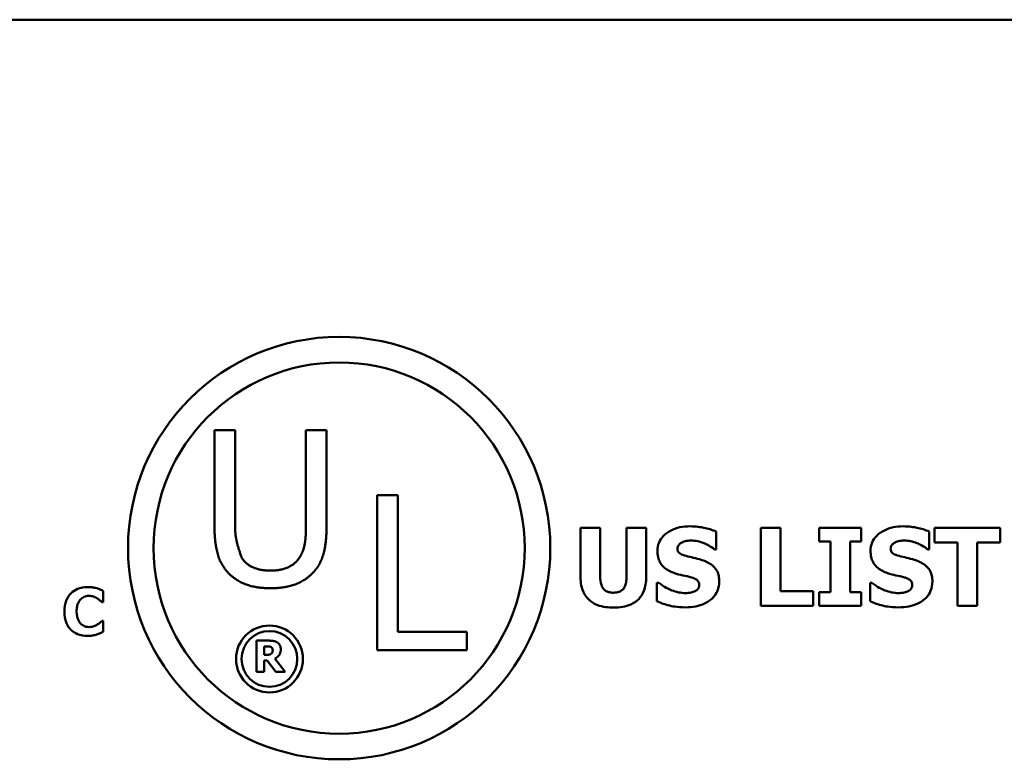
# Model space of a CAD drawing. Units: inches. Extents: x 0.5 to 23.7, y 0.3 to 18.4.
# Drawn here: x 20.8 to 21.6, y 5.5 to 6 of the extents above; entities that cross this region are included whole.
import ezdxf

# ---------------------------------------------------------------- set-up
doc = ezdxf.new("R2010")
doc.units = ezdxf.units.IN
doc.header["$LTSCALE"] = 1.1
doc.header["$MEASUREMENT"] = 0
doc.layers.add('Visible (ANSI)', color=7, linetype='Continuous', lineweight=50)

msp = doc.modelspace()

# ---------------------------------------------------------------- linework, layer by layer
at = {"layer": 'Visible (ANSI)'}
for p, q in [((16.29994, 6.03109), (22.19105, 6.03109)), ((20.94932, 5.71057), (20.94932, 5.63507)), ((20.9654, 5.71057), (20.94932, 5.71057)), ((20.9654, 5.63507), (20.9654, 5.71057)), ((21.02081, 5.71057), (21.02081, 5.63468)), ((21.03689, 5.71057), (21.02081, 5.71057)), ((21.03689, 5.63507), (21.03689, 5.71057)), ((21.07643, 5.65967), (21.07643, 5.53867)), ((21.09251, 5.65967), (21.07643, 5.65967)), ((21.09251, 5.55299), (21.09251, 5.65967)), ((21.23542, 5.63428), (21.23542, 5.59526)), ((21.25077, 5.63428), (21.23542, 5.63428)), ((21.25077, 5.59615), (21.25077, 5.63428)), ((21.28662, 5.63428), (21.27127, 5.63428)), ((21.27127, 5.63428), (21.27127, 5.59615)), ((21.28662, 5.59531), (21.28662, 5.63428)), ((21.37626, 5.63428), (21.37626, 5.57317)), ((21.39161, 5.63428), (21.37626, 5.63428)), ((21.39161, 5.58481), (21.39161, 5.63428)), ((21.45475, 5.63428), (21.42187, 5.63428)), ((21.42187, 5.63428), (21.42187, 5.62363)), ((21.45475, 5.62363), (21.45475, 5.63428)), ((21.56336, 5.63428), (21.51185, 5.63428)), ((21.51185, 5.63428), (21.51185, 5.62264)), ((21.56336, 5.62264), (21.56336, 5.63428)), ((21.34134, 5.61729), (21.34134, 5.63126)), ((21.50789, 5.61729), (21.50789, 5.63126)), ((21.34001, 5.61729), (21.34134, 5.61729)), ((21.42187, 5.62363), (21.43063, 5.62363)), ((21.43063, 5.62363), (21.43063, 5.58382)), ((21.44599, 5.58382), (21.44599, 5.62363)), ((21.44599, 5.62363), (21.45475, 5.62363)), ((21.50655, 5.61729), (21.50789, 5.61729)), ((21.51185, 5.62264), (21.52993, 5.62264)), ((21.52993, 5.62264), (21.52993, 5.57317)), ((21.54528, 5.62264), (21.56336, 5.62264)), ((21.54528, 5.57317), (21.54528, 5.62264)), ((21.29648, 5.59134), (21.29509, 5.59134)), ((21.29509, 5.59134), (21.29509, 5.57678)), ((21.46164, 5.59134), (21.46164, 5.57678)), ((21.46302, 5.59134), (21.46164, 5.59134)), ((20.86241, 5.57611), (20.86241, 5.58484)), ((21.41702, 5.58481), (21.39161, 5.58481)), ((21.41702, 5.57317), (21.41702, 5.58481)), ((21.43063, 5.58382), (21.42187, 5.58382)), ((21.42187, 5.58382), (21.42187, 5.57317)), ((21.45475, 5.58382), (21.44599, 5.58382)), ((21.45475, 5.57317), (21.45475, 5.58382)), ((20.86149, 5.57611), (20.86241, 5.57611)), ((21.37626, 5.57317), (21.41702, 5.57317)), ((21.42187, 5.57317), (21.45475, 5.57317)), ((21.52993, 5.57317), (21.54528, 5.57317)), ((20.86241, 5.56158), (20.86158, 5.56158)), ((20.86241, 5.55296), (20.86241, 5.56158)), ((21.14654, 5.55299), (21.09251, 5.55299)), ((21.14654, 5.53867), (21.14654, 5.55299)), ((20.98208, 5.54606), (20.98208, 5.52161)), ((20.99191, 5.54606), (20.98208, 5.54606)), ((20.98818, 5.53498), (20.98818, 5.54156)), ((20.98818, 5.54156), (20.99024, 5.54156)), ((20.98995, 5.53498), (20.98818, 5.53498)), ((21.00466, 5.52161), (20.99644, 5.53201)), ((21.07643, 5.53867), (21.14654, 5.53867)), ((20.98818, 5.53058), (20.9904, 5.53058)), ((20.98818, 5.52161), (20.98818, 5.53058)), ((20.9904, 5.53058), (20.9972, 5.52161)), ((20.98208, 5.52161), (20.98818, 5.52161)), ((20.9972, 5.52161), (21.00466, 5.52161))]:
    msp.add_line(p, q, dxfattribs=at)
for centre, radius in [((21.04674, 5.61835), 0.16497), ((21.04674, 5.61835), 0.145), ((20.99226, 5.53175), 0.02611), ((20.99226, 5.53175), 0.02179)]:
    msp.add_circle(centre, radius, dxfattribs=at)
for points in [[(20.94932, 5.63507), (20.94932, 5.62213), (20.95452, 5.60448), (20.96089, 5.5982)], [(20.9706, 5.61066), (20.9706, 5.61067), (20.9654, 5.62664), (20.9654, 5.63507)], [(21.02081, 5.63468), (21.02081, 5.62654), (21.01865, 5.61527), (21.01561, 5.61066)], [(21.02532, 5.5982), (21.03179, 5.60438), (21.03689, 5.62242), (21.03689, 5.63507)], [(20.99306, 5.60075), (20.98502, 5.60075), (20.97384, 5.60575), (20.9706, 5.61066)], [(21.01561, 5.61066), (21.01237, 5.60575), (21.00061, 5.60075), (20.99306, 5.60075)], [(20.96089, 5.5982), (20.96648, 5.59261), (20.98237, 5.58703), (20.99306, 5.58703)], [(20.99306, 5.58703), (21.00423, 5.58703), (21.01953, 5.59252), (21.02532, 5.5982)], [(20.99024, 5.54156), (20.99129, 5.54156), (20.9927, 5.54142), (20.99327, 5.54118)], [(20.99825, 5.54475), (20.99696, 5.54554), (20.99395, 5.54606), (20.99191, 5.54606)], [(20.99327, 5.54118), (20.99409, 5.54083), (20.9948, 5.5395), (20.9948, 5.53857)], [(21.0011, 5.53934), (21.0011, 5.54132), (20.99955, 5.54392), (20.99825, 5.54475)], [(20.99363, 5.53579), (20.99302, 5.5353), (20.99121, 5.53498), (20.98995, 5.53498)], [(20.9948, 5.53857), (20.9948, 5.53754), (20.99422, 5.53627), (20.99363, 5.53579)], [(20.99644, 5.53201), (20.99856, 5.53304), (21.0011, 5.53655), (21.0011, 5.53934)]]:
    msp.add_open_spline(points, degree=2, dxfattribs=at)
for points, knots in [([(21.32084, 5.63537), (21.31821, 5.63537), (21.31557, 5.63514), (21.31065, 5.63407), (21.30838, 5.6333), (21.30416, 5.63117), (21.30191, 5.62968), (21.29861, 5.62627), (21.29747, 5.62459), (21.29581, 5.6206), (21.29544, 5.61841), (21.29544, 5.61616)], [-0.08001206, -0.08001206, -0.08001206, -0.08001206, -0.0610121, -0.0610121, -0.04364806, -0.04364806, -0.02689385, -0.02689385, -0.01404249, -0.01404249, 0, 0, 0, 0]), ([(21.34134, 5.63126), (21.33827, 5.63262), (21.33498, 5.63358), (21.32949, 5.63471), (21.32569, 5.63537), (21.32084, 5.63537)], [-0.07536314, -0.07536314, -0.07536314, -0.07536314, -0.03019539, -0.03019539, 0, 0, 0, 0]), ([(21.48739, 5.63537), (21.48476, 5.63537), (21.48212, 5.63514), (21.47719, 5.63407), (21.47492, 5.6333), (21.4707, 5.63117), (21.46846, 5.62968), (21.46516, 5.62627), (21.46401, 5.62459), (21.46236, 5.6206), (21.46198, 5.61841), (21.46198, 5.61616)], [-0.08001206, -0.08001206, -0.08001206, -0.08001206, -0.0610121, -0.0610121, -0.04364806, -0.04364806, -0.02689385, -0.02689385, -0.01404249, -0.01404249, 0, 0, 0, 0]), ([(21.50789, 5.63126), (21.50482, 5.63262), (21.50152, 5.63358), (21.49603, 5.63471), (21.49223, 5.63537), (21.48739, 5.63537)], [-0.07536314, -0.07536314, -0.07536314, -0.07536314, -0.03019539, -0.03019539, 0, 0, 0, 0]), ([(21.31114, 5.61804), (21.31114, 5.61834), (21.31117, 5.61865), (21.31129, 5.61924), (21.31138, 5.61953), (21.3116, 5.62005), (21.31189, 5.62064), (21.31317, 5.62199), (21.31386, 5.62249), (21.31465, 5.62284)], [-0.02574684, -0.02574684, -0.02574684, -0.02574684, -0.01859638, -0.01859638, -0.01155192, -0.01155192, -0.00541686, -0.00541686, 0, 0, 0, 0]), ([(21.31921, 5.61185), (21.31742, 5.61226), (21.31554, 5.61279), (21.3133, 5.61388), (21.3128, 5.61426), (21.31203, 5.61504), (21.31172, 5.6155), (21.31124, 5.61667), (21.31114, 5.61735), (21.31114, 5.61804)], [-0.01661599, -0.01661599, -0.01661599, -0.01661599, -0.01112486, -0.01112486, -0.00785945, -0.00785945, -0.00427642, -0.00427642, 0, 0, 0, 0]), ([(21.31465, 5.62284), (21.31572, 5.62332), (21.31687, 5.62371), (21.31867, 5.62405), (21.31982, 5.62423), (21.32163, 5.62423)], [-0.03132067, -0.03132067, -0.03132067, -0.03132067, -0.01132762, -0.01132762, 0, 0, 0, 0]), ([(21.32163, 5.62423), (21.32512, 5.62423), (21.32847, 5.62354), (21.33391, 5.62131), (21.33712, 5.61976), (21.34001, 5.61729)], [-0.05803732, -0.05803732, -0.05803732, -0.05803732, -0.02368025, -0.02368025, 0, 0, 0, 0]), ([(21.47768, 5.61804), (21.47768, 5.61834), (21.47771, 5.61865), (21.47783, 5.61924), (21.47792, 5.61953), (21.47815, 5.62005), (21.47844, 5.62064), (21.47971, 5.62199), (21.4804, 5.62249), (21.4812, 5.62284)], [-0.02574684, -0.02574684, -0.02574684, -0.02574684, -0.01859638, -0.01859638, -0.01155192, -0.01155192, -0.00541686, -0.00541686, 0, 0, 0, 0]), ([(21.48575, 5.61185), (21.48396, 5.61226), (21.48209, 5.61279), (21.47985, 5.61388), (21.47935, 5.61426), (21.47857, 5.61504), (21.47826, 5.6155), (21.47778, 5.61667), (21.47768, 5.61735), (21.47768, 5.61804)], [-0.01661599, -0.01661599, -0.01661599, -0.01661599, -0.01112486, -0.01112486, -0.00785945, -0.00785945, -0.00427642, -0.00427642, 0, 0, 0, 0]), ([(21.4812, 5.62284), (21.48227, 5.62332), (21.48341, 5.62371), (21.48522, 5.62405), (21.48636, 5.62423), (21.48818, 5.62423)], [-0.03132067, -0.03132067, -0.03132067, -0.03132067, -0.01132762, -0.01132762, 0, 0, 0, 0]), ([(21.48818, 5.62423), (21.49166, 5.62423), (21.49501, 5.62354), (21.50045, 5.62131), (21.50367, 5.61976), (21.50655, 5.61729)], [-0.05803732, -0.05803732, -0.05803732, -0.05803732, -0.02368025, -0.02368025, 0, 0, 0, 0]), ([(21.29544, 5.61616), (21.29544, 5.61456), (21.29558, 5.61296), (21.29625, 5.60997), (21.29674, 5.60861), (21.29851, 5.60528), (21.29985, 5.60389), (21.30328, 5.60109), (21.30599, 5.59981), (21.30866, 5.59887)], [-0.04066385, -0.04066385, -0.04066385, -0.04066385, -0.03381905, -0.03381905, -0.02757224, -0.02757224, -0.01766311, -0.01766311, 0, 0, 0, 0]), ([(21.33124, 5.60868), (21.32925, 5.60937), (21.32718, 5.61), (21.32316, 5.61095), (21.32118, 5.6114), (21.31921, 5.61185)], [-0.02577657, -0.02577657, -0.02577657, -0.02577657, -0.01262008, -0.01262008, 0, 0, 0, 0]), ([(21.46198, 5.61616), (21.46198, 5.61456), (21.46213, 5.61296), (21.4628, 5.60997), (21.46328, 5.60861), (21.46506, 5.60528), (21.4664, 5.60389), (21.46983, 5.60109), (21.47253, 5.59981), (21.4752, 5.59887)], [-0.04066385, -0.04066385, -0.04066385, -0.04066385, -0.03381905, -0.03381905, -0.02757224, -0.02757224, -0.01766311, -0.01766311, 0, 0, 0, 0]), ([(21.49779, 5.60868), (21.4958, 5.60937), (21.49373, 5.61), (21.4897, 5.61095), (21.48773, 5.6114), (21.48575, 5.61185)], [-0.02577657, -0.02577657, -0.02577657, -0.02577657, -0.01262008, -0.01262008, 0, 0, 0, 0]), ([(21.34377, 5.59229), (21.34377, 5.59372), (21.34365, 5.59517), (21.3431, 5.59784), (21.3427, 5.59907), (21.34159, 5.6013), (21.34063, 5.60285), (21.3366, 5.60635), (21.33393, 5.60769), (21.33124, 5.60868)], [-0.06820519, -0.06820519, -0.06820519, -0.06820519, -0.04976162, -0.04976162, -0.03325098, -0.03325098, -0.01782708, -0.01782708, 0, 0, 0, 0]), ([(21.51032, 5.59229), (21.51032, 5.59372), (21.5102, 5.59517), (21.50964, 5.59784), (21.50924, 5.59907), (21.50813, 5.6013), (21.50718, 5.60285), (21.50314, 5.60635), (21.50047, 5.60769), (21.49779, 5.60868)], [-0.06820519, -0.06820519, -0.06820519, -0.06820519, -0.04976162, -0.04976162, -0.03325098, -0.03325098, -0.01782708, -0.01782708, 0, 0, 0, 0]), ([(21.23542, 5.59526), (21.23542, 5.59321), (21.23557, 5.59114), (21.23631, 5.58732), (21.23684, 5.58556), (21.23861, 5.5817), (21.23998, 5.57976), (21.24305, 5.57688), (21.24521, 5.57517), (21.25259, 5.57239), (21.25688, 5.57188), (21.26102, 5.57188)], [-0.1312904, -0.1312904, -0.1312904, -0.1312904, -0.1045421, -0.1045421, -0.0806565, -0.0806565, -0.049118, -0.049118, -0.0258256, -0.0258256, 0, 0, 0, 0]), ([(21.26102, 5.58352), (21.25999, 5.58352), (21.25895, 5.5836), (21.25708, 5.584), (21.25624, 5.58429), (21.25463, 5.58515), (21.25392, 5.58573), (21.25278, 5.5871), (21.25215, 5.58809), (21.25097, 5.59167), (21.25077, 5.594), (21.25077, 5.59615)], [-0.05715971, -0.05715971, -0.05715971, -0.05715971, -0.04501644, -0.04501644, -0.03451986, -0.03451986, -0.02343152, -0.02343152, -0.01338455, -0.01338455, 0, 0, 0, 0]), ([(21.27127, 5.59615), (21.27127, 5.59467), (21.27118, 5.59313), (21.27071, 5.5905), (21.27039, 5.58931), (21.26939, 5.58723), (21.26882, 5.58647), (21.26743, 5.58515), (21.26654, 5.58462), (21.26414, 5.58371), (21.26255, 5.58352), (21.26102, 5.58352)], [-0.0347226, -0.0347226, -0.0347226, -0.0347226, -0.02741814, -0.02741814, -0.02152699, -0.02152699, -0.01603677, -0.01603677, -0.00955775, -0.00955775, 0, 0, 0, 0]), ([(21.26102, 5.57188), (21.26349, 5.57188), (21.26601, 5.57206), (21.27056, 5.57287), (21.27265, 5.57346), (21.27744, 5.57558), (21.27939, 5.57712), (21.28258, 5.58042), (21.28392, 5.58256), (21.28615, 5.58823), (21.28662, 5.59179), (21.28662, 5.59531)], [-0.06926589, -0.06926589, -0.06926589, -0.06926589, -0.0592131, -0.0592131, -0.05048288, -0.05048288, -0.03794473, -0.03794473, -0.02190762, -0.02190762, 0, 0, 0, 0]), ([(21.30866, 5.59887), (21.31083, 5.59811), (21.31307, 5.59752), (21.31756, 5.59661), (21.31978, 5.5961), (21.32198, 5.5955)], [-0.02855677, -0.02855677, -0.02855677, -0.02855677, -0.01421694, -0.01421694, 0, 0, 0, 0]), ([(21.32198, 5.5955), (21.32309, 5.59521), (21.32416, 5.59479), (21.32548, 5.594), (21.32619, 5.59356), (21.32718, 5.59255), (21.3275, 5.59208), (21.32797, 5.59094), (21.32807, 5.59031), (21.32807, 5.58966)], [-0.02817977, -0.02817977, -0.02817977, -0.02817977, -0.01284009, -0.01284009, -0.00765253, -0.00765253, -0.00404619, -0.00404619, 0, 0, 0, 0]), ([(21.4752, 5.59887), (21.47738, 5.59811), (21.47961, 5.59752), (21.4841, 5.59661), (21.48632, 5.5961), (21.48853, 5.5955)], [-0.02855677, -0.02855677, -0.02855677, -0.02855677, -0.01421694, -0.01421694, 0, 0, 0, 0]), ([(21.48853, 5.5955), (21.48964, 5.59521), (21.49071, 5.59479), (21.49203, 5.594), (21.49274, 5.59356), (21.49372, 5.59255), (21.49404, 5.59208), (21.49451, 5.59094), (21.49462, 5.59031), (21.49462, 5.58966)], [-0.02817977, -0.02817977, -0.02817977, -0.02817977, -0.01284009, -0.01284009, -0.00765253, -0.00765253, -0.00404619, -0.00404619, 0, 0, 0, 0]), ([(20.85002, 5.5879), (20.84736, 5.5879), (20.84472, 5.5875), (20.84034, 5.58566), (20.83864, 5.5845), (20.83609, 5.5819), (20.83463, 5.58014), (20.83245, 5.5747), (20.83204, 5.57176), (20.83204, 5.56883)], [-0.09258002, -0.09258002, -0.09258002, -0.09258002, -0.06126717, -0.06126717, -0.03649642, -0.03649642, -0.01826286, -0.01826286, 0, 0, 0, 0]), ([(20.8573, 5.58698), (20.85619, 5.58727), (20.85507, 5.58749), (20.85333, 5.58774), (20.85205, 5.5879), (20.85002, 5.5879)], [-0.0360883, -0.0360883, -0.0360883, -0.0360883, -0.01268852, -0.01268852, 0, 0, 0, 0]), ([(20.86241, 5.58484), (20.86167, 5.58522), (20.86077, 5.58563), (20.85956, 5.58615), (20.85851, 5.58661), (20.8573, 5.58698)], [-0.02112918, -0.02112918, -0.02112918, -0.02112918, -0.00792206, -0.00792206, 0, 0, 0, 0]), ([(21.31733, 5.58322), (21.31364, 5.58322), (21.31005, 5.58402), (21.30431, 5.5862), (21.30054, 5.58789), (21.29648, 5.59134)], [-0.08316966, -0.08316966, -0.08316966, -0.08316966, -0.03327066, -0.03327066, 0, 0, 0, 0]), ([(21.31728, 5.57208), (21.32001, 5.57208), (21.32278, 5.57229), (21.32783, 5.57327), (21.33014, 5.57398), (21.33538, 5.57645), (21.33743, 5.57817), (21.34033, 5.58114), (21.34156, 5.58296), (21.34337, 5.58733), (21.34377, 5.58978), (21.34377, 5.59229)], [-0.05975555, -0.05975555, -0.05975555, -0.05975555, -0.05004482, -0.05004482, -0.04148741, -0.04148741, -0.02949447, -0.02949447, -0.01561587, -0.01561587, 0, 0, 0, 0]), ([(21.32807, 5.58966), (21.32807, 5.58898), (21.32798, 5.58829), (21.32747, 5.58697), (21.32711, 5.58651), (21.32604, 5.5854), (21.3252, 5.58482), (21.32426, 5.58441)], [-0.01266074, -0.01266074, -0.01266074, -0.01266074, -0.009636, -0.009636, -0.00643255, -0.00643255, 0, 0, 0, 0]), ([(21.48387, 5.58322), (21.48019, 5.58322), (21.47659, 5.58402), (21.47085, 5.5862), (21.46709, 5.58789), (21.46302, 5.59134)], [-0.08316966, -0.08316966, -0.08316966, -0.08316966, -0.03327066, -0.03327066, 0, 0, 0, 0]), ([(21.48382, 5.57208), (21.48656, 5.57208), (21.48932, 5.57229), (21.49437, 5.57327), (21.49669, 5.57398), (21.50192, 5.57645), (21.50398, 5.57817), (21.50688, 5.58114), (21.5081, 5.58296), (21.50991, 5.58733), (21.51032, 5.58978), (21.51032, 5.59229)], [-0.05975555, -0.05975555, -0.05975555, -0.05975555, -0.05004482, -0.05004482, -0.04148741, -0.04148741, -0.02949447, -0.02949447, -0.01561587, -0.01561587, 0, 0, 0, 0]), ([(21.49462, 5.58966), (21.49462, 5.58898), (21.49452, 5.58829), (21.49402, 5.58697), (21.49365, 5.58651), (21.49259, 5.5854), (21.49175, 5.58482), (21.4908, 5.58441)], [-0.01266074, -0.01266074, -0.01266074, -0.01266074, -0.009636, -0.009636, -0.00643255, -0.00643255, 0, 0, 0, 0]), ([(20.84155, 5.5688), (20.84155, 5.57006), (20.84165, 5.57134), (20.84217, 5.57388), (20.84256, 5.57486), (20.84338, 5.57659), (20.84395, 5.57748), (20.84467, 5.57822)], [-0.01724729, -0.01724729, -0.01724729, -0.01724729, -0.01198265, -0.01198265, -0.00643408, -0.00643408, 0, 0, 0, 0]), ([(20.84467, 5.57822), (20.84514, 5.57871), (20.84566, 5.57917), (20.84672, 5.5799), (20.84726, 5.5802), (20.84842, 5.58064), (20.84961, 5.58104), (20.85147, 5.58104)], [-0.03540334, -0.03540334, -0.03540334, -0.03540334, -0.02286915, -0.02286915, -0.01159505, -0.01159505, 0, 0, 0, 0]), ([(20.85147, 5.58104), (20.85258, 5.58104), (20.85366, 5.58086), (20.85508, 5.58035), (20.85622, 5.57995), (20.85751, 5.57914)], [-0.03541202, -0.03541202, -0.03541202, -0.03541202, -0.00948302, -0.00948302, 0, 0, 0, 0]), ([(20.85751, 5.57914), (20.8583, 5.57866), (20.85908, 5.57812), (20.86036, 5.57706), (20.86093, 5.57659), (20.86149, 5.57611)], [-0.01039314, -0.01039314, -0.01039314, -0.01039314, -0.00460154, -0.00460154, 0, 0, 0, 0]), ([(21.32426, 5.58441), (21.32328, 5.58396), (21.32204, 5.58369), (21.32029, 5.58345), (21.31866, 5.58322), (21.31733, 5.58322)], [-0.02773826, -0.02773826, -0.02773826, -0.02773826, -0.00830656, -0.00830656, 0, 0, 0, 0]), ([(21.4908, 5.58441), (21.48983, 5.58396), (21.48859, 5.58369), (21.48684, 5.58345), (21.4852, 5.58322), (21.48387, 5.58322)], [-0.02773826, -0.02773826, -0.02773826, -0.02773826, -0.00830656, -0.00830656, 0, 0, 0, 0]), ([(21.29509, 5.57678), (21.29827, 5.5754), (21.30159, 5.57431), (21.30643, 5.57306), (21.31039, 5.57208), (21.31728, 5.57208)], [-0.1398057, -0.1398057, -0.1398057, -0.1398057, -0.042934, -0.042934, 0, 0, 0, 0]), ([(21.46164, 5.57678), (21.46482, 5.5754), (21.46813, 5.57431), (21.47298, 5.57306), (21.47694, 5.57208), (21.48382, 5.57208)], [-0.1398057, -0.1398057, -0.1398057, -0.1398057, -0.042934, -0.042934, 0, 0, 0, 0]), ([(20.83204, 5.56883), (20.83204, 5.56574), (20.83246, 5.5626), (20.83468, 5.55728), (20.83603, 5.55564), (20.83862, 5.55309), (20.84034, 5.55196), (20.84473, 5.55019), (20.84736, 5.54981), (20.84999, 5.54981)], [-0.05020716, -0.05020716, -0.05020716, -0.05020716, -0.03909529, -0.03909529, -0.02947856, -0.02947856, -0.0164076, -0.0164076, 0, 0, 0, 0]), ([(20.84485, 5.55929), (20.84433, 5.55978), (20.84389, 5.56034), (20.84309, 5.56161), (20.84274, 5.56232), (20.84215, 5.56383), (20.84155, 5.56559), (20.84155, 5.5688)], [-0.05562325, -0.05562325, -0.05562325, -0.05562325, -0.03868203, -0.03868203, -0.02003215, -0.02003215, 0, 0, 0, 0]), ([(20.85153, 5.55668), (20.84972, 5.55668), (20.84832, 5.55716), (20.84661, 5.55784), (20.84567, 5.55848), (20.84485, 5.55929)], [-0.0114598, -0.0114598, -0.0114598, -0.0114598, -0.0071841, -0.0071841, 0, 0, 0, 0]), ([(20.85777, 5.55864), (20.85692, 5.55808), (20.85595, 5.55764), (20.8545, 5.5571), (20.85329, 5.55668), (20.85153, 5.55668)], [-0.03212572, -0.03212572, -0.03212572, -0.03212572, -0.01093688, -0.01093688, 0, 0, 0, 0]), ([(20.86158, 5.56158), (20.86106, 5.56111), (20.86049, 5.56062), (20.85955, 5.55983), (20.859, 5.55937), (20.85777, 5.55864)], [-0.02070301, -0.02070301, -0.02070301, -0.02070301, -0.00892921, -0.00892921, 0, 0, 0, 0]), ([(20.84999, 5.54981), (20.8514, 5.54981), (20.85293, 5.54987), (20.85519, 5.55027), (20.85627, 5.55055), (20.85733, 5.55088)], [-0.01434803, -0.01434803, -0.01434803, -0.01434803, -0.00690425, -0.00690425, 0, 0, 0, 0]), ([(20.85733, 5.55088), (20.85827, 5.55115), (20.85918, 5.55149), (20.86016, 5.55193), (20.86128, 5.55243), (20.86241, 5.55296)], [-0.08974883, -0.08974883, -0.08974883, -0.08974883, -0.00779266, -0.00779266, 0, 0, 0, 0])]:
    msp.add_open_spline(points, degree=3, knots=knots, dxfattribs=at)

doc.saveas('drawing.dxf')
